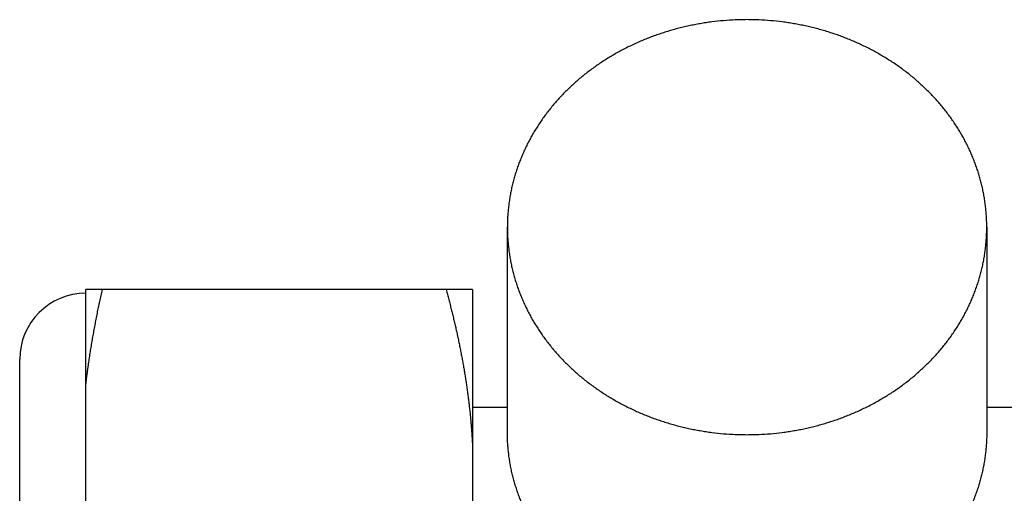
# Model space of a CAD drawing. Units: millimetres. Extents: x 0 to 297, y 32 to 178.
# Drawn here: x 10 to 11, y 91 to 92 of the extents above; entities that cross this region are included whole.
import ezdxf

# ---------------------------------------------------------------- set-up
doc = ezdxf.new("R2010")
doc.units = ezdxf.units.MM
doc.header["$MEASUREMENT"] = 0
doc.layers.get('0').update_dxf_attribs({"lineweight": 0})

msp = doc.modelspace()

# ---------------------------------------------------------------- linework, layer by layer
at = {"color": 18, "lineweight": 25, "true_color": 0x000000}
for p, q in [((10.5625, 91.2189), (10.5625, 91.5718)), ((11.3879, 91.5718), (11.3879, 91.2189)), ((9.8367, 90.1824), (9.8367, 91.4642)), ((10.5027, 91.4642), (9.8367, 91.4642)), ((10.5027, 91.4642), (10.5027, 90.1824)), ((9.7228, 90.3024), (9.7228, 91.3441)), ((10.5027, 91.2616), (10.5625, 91.2616)), ((11.3879, 91.2616), (11.5445, 91.2616))]:
    msp.add_line(p, q, dxfattribs=at)
for points, knots in [([(10.9752, 91.9293), (10.9718, 91.9293), (10.9684, 91.9292), (10.9651, 91.9292), (10.9617, 91.9291), (10.9583, 91.929), (10.9549, 91.9288), (10.9482, 91.9286), (10.9415, 91.9281), (10.9347, 91.9275), (10.928, 91.927), (10.9213, 91.9263), (10.9146, 91.9254), (10.9113, 91.925), (10.908, 91.9245), (10.9046, 91.924), (10.9013, 91.9235), (10.898, 91.923), (10.8947, 91.9224), (10.8914, 91.9218), (10.8881, 91.9212), (10.8848, 91.9206), (10.8815, 91.9199), (10.8782, 91.9193), (10.8749, 91.9186), (10.8716, 91.9178), (10.8684, 91.9171), (10.8651, 91.9163), (10.8619, 91.9155), (10.8586, 91.9147), (10.8554, 91.9139), (10.8522, 91.913), (10.8489, 91.9121), (10.8457, 91.9112), (10.8425, 91.9103), (10.8393, 91.9094), (10.8362, 91.9084), (10.833, 91.9074), (10.8298, 91.9064), (10.8267, 91.9053), (10.8235, 91.9043), (10.8204, 91.9032), (10.8173, 91.9021), (10.8141, 91.9009), (10.811, 91.8998), (10.8079, 91.8986), (10.8049, 91.8974), (10.8018, 91.8962), (10.7987, 91.895), (10.7957, 91.8937), (10.7926, 91.8924), (10.7896, 91.8911), (10.7866, 91.8898), (10.7836, 91.8884), (10.7806, 91.8871), (10.7777, 91.8857), (10.7747, 91.8843), (10.7718, 91.8828), (10.7688, 91.8814), (10.7659, 91.8799), (10.763, 91.8784), (10.7601, 91.8769), (10.7572, 91.8754), (10.7544, 91.8738), (10.7515, 91.8723), (10.7487, 91.8707), (10.7459, 91.869), (10.7431, 91.8674), (10.7403, 91.8658), (10.7375, 91.8641), (10.7348, 91.8624), (10.7321, 91.8607), (10.7293, 91.8589), (10.7266, 91.8572), (10.7239, 91.8554), (10.7213, 91.8536), (10.7186, 91.8518), (10.716, 91.85), (10.7134, 91.8481), (10.7108, 91.8463), (10.7082, 91.8444), (10.7056, 91.8425), (10.7031, 91.8406), (10.7005, 91.8386), (10.698, 91.8367), (10.6955, 91.8347), (10.6931, 91.8327), (10.6906, 91.8307), (10.6882, 91.8287), (10.6857, 91.8267), (10.6834, 91.8246), (10.681, 91.8225), (10.6786, 91.8204), (10.6763, 91.8183), (10.674, 91.8162), (10.6717, 91.814), (10.6694, 91.8119), (10.6671, 91.8097), (10.6649, 91.8075), (10.6627, 91.8053), (10.6605, 91.8031), (10.6583, 91.8009), (10.6562, 91.7986), (10.654, 91.7963), (10.6519, 91.7941), (10.6498, 91.7917), (10.6478, 91.7894), (10.6457, 91.7871), (10.6437, 91.7848), (10.6417, 91.7824), (10.6397, 91.78), (10.6378, 91.7777), (10.6358, 91.7753), (10.6339, 91.7729), (10.632, 91.7704), (10.6302, 91.768), (10.6283, 91.7655), (10.6265, 91.7631), (10.6247, 91.7606), (10.6229, 91.7581), (10.6212, 91.7556), (10.6195, 91.7531), (10.6178, 91.7506), (10.6161, 91.748), (10.6144, 91.7455), (10.6128, 91.7429), (10.6112, 91.7403), (10.6096, 91.7378), (10.6081, 91.7352), (10.6065, 91.7325), (10.605, 91.7299), (10.6035, 91.7273), (10.6021, 91.7247), (10.6007, 91.722), (10.5993, 91.7194), (10.5979, 91.7167), (10.5965, 91.714), (10.5952, 91.7113), (10.5939, 91.7086), (10.5932, 91.7073), (10.5926, 91.7059), (10.592, 91.7046), (10.5914, 91.7032), (10.5907, 91.7018), (10.5901, 91.7005), (10.5889, 91.6978), (10.5877, 91.695), (10.5866, 91.6923), (10.5855, 91.6895), (10.5844, 91.6867), (10.5833, 91.684), (10.5822, 91.6812), (10.5812, 91.6784), (10.5802, 91.6756), (10.5793, 91.6728), (10.5783, 91.67), (10.5774, 91.6672), (10.5765, 91.6644), (10.5757, 91.6615), (10.5748, 91.6587), (10.574, 91.6559), (10.5732, 91.653), (10.5725, 91.6502), (10.5718, 91.6473), (10.5711, 91.6444), (10.5704, 91.6416), (10.5697, 91.6387), (10.5691, 91.6358), (10.5685, 91.6329), (10.5683, 91.6315), (10.568, 91.6301), (10.5677, 91.6286), (10.5674, 91.6272), (10.5672, 91.6257), (10.5669, 91.6243), (10.5664, 91.6214), (10.566, 91.6185), (10.5656, 91.6156), (10.5652, 91.6127), (10.5648, 91.6098), (10.5645, 91.6069), (10.5641, 91.604), (10.5638, 91.6011), (10.5636, 91.5981), (10.5633, 91.5952), (10.5631, 91.5923), (10.563, 91.5894), (10.5628, 91.5865), (10.5627, 91.5835), (10.5626, 91.5806), (10.5625, 91.5777), (10.5625, 91.5748), (10.5625, 91.5718)], [0, 0, 0, 0, 1, 1, 1, 2, 2, 2, 3, 3, 3, 4, 4, 4, 5, 5, 5, 6, 6, 6, 7, 7, 7, 8, 8, 8, 9, 9, 9, 10, 10, 10, 11, 11, 11, 12, 12, 12, 13, 13, 13, 14, 14, 14, 15, 15, 15, 16, 16, 16, 17, 17, 17, 18, 18, 18, 19, 19, 19, 20, 20, 20, 21, 21, 21, 22, 22, 22, 23, 23, 23, 24, 24, 24, 25, 25, 25, 26, 26, 26, 27, 27, 27, 28, 28, 28, 29, 29, 29, 30, 30, 30, 31, 31, 31, 32, 32, 32, 33, 33, 33, 34, 34, 34, 35, 35, 35, 36, 36, 36, 37, 37, 37, 38, 38, 38, 39, 39, 39, 40, 40, 40, 41, 41, 41, 42, 42, 42, 43, 43, 43, 44, 44, 44, 45, 45, 45, 46, 46, 46, 47, 47, 47, 48, 48, 48, 49, 49, 49, 50, 50, 50, 51, 51, 51, 52, 52, 52, 53, 53, 53, 54, 54, 54, 55, 55, 55, 56, 56, 56, 57, 57, 57, 58, 58, 58, 59, 59, 59, 60, 60, 60, 61, 61, 61, 62, 62, 62, 63, 63, 63, 64, 64, 64, 64]), ([(11.3879, 91.5718), (11.3879, 91.5748), (11.3879, 91.5777), (11.3878, 91.5806), (11.3877, 91.5835), (11.3876, 91.5865), (11.3874, 91.5894), (11.3872, 91.5923), (11.387, 91.5952), (11.3868, 91.5981), (11.3865, 91.6011), (11.3863, 91.604), (11.3859, 91.6069), (11.3856, 91.6098), (11.3852, 91.6127), (11.3848, 91.6156), (11.3844, 91.6185), (11.3839, 91.6214), (11.3834, 91.6243), (11.3832, 91.6257), (11.3829, 91.6272), (11.3827, 91.6286), (11.3824, 91.6301), (11.3821, 91.6315), (11.3818, 91.6329), (11.3813, 91.6358), (11.3806, 91.6387), (11.38, 91.6416), (11.3793, 91.6444), (11.3786, 91.6473), (11.3779, 91.6502), (11.3771, 91.653), (11.3764, 91.6559), (11.3755, 91.6587), (11.3747, 91.6615), (11.3739, 91.6644), (11.373, 91.6672), (11.3721, 91.67), (11.3711, 91.6728), (11.3701, 91.6756), (11.3692, 91.6784), (11.3681, 91.6812), (11.3671, 91.684), (11.366, 91.6867), (11.3649, 91.6895), (11.3638, 91.6923), (11.3626, 91.695), (11.3615, 91.6978), (11.3603, 91.7005), (11.3596, 91.7018), (11.359, 91.7032), (11.3584, 91.7046), (11.3578, 91.7059), (11.3571, 91.7073), (11.3565, 91.7086), (11.3552, 91.7113), (11.3539, 91.714), (11.3525, 91.7167), (11.3511, 91.7194), (11.3497, 91.722), (11.3483, 91.7247), (11.3468, 91.7273), (11.3454, 91.7299), (11.3438, 91.7325), (11.3423, 91.7352), (11.3408, 91.7378), (11.3392, 91.7403), (11.3376, 91.7429), (11.336, 91.7455), (11.3343, 91.748), (11.3326, 91.7506), (11.3309, 91.7531), (11.3292, 91.7556), (11.3275, 91.7581), (11.3257, 91.7606), (11.3239, 91.7631), (11.3221, 91.7655), (11.3202, 91.768), (11.3184, 91.7704), (11.3165, 91.7729), (11.3146, 91.7753), (11.3126, 91.7777), (11.3107, 91.78), (11.3087, 91.7824), (11.3067, 91.7848), (11.3047, 91.7871), (11.3026, 91.7894), (11.3006, 91.7917), (11.2985, 91.7941), (11.2964, 91.7963), (11.2942, 91.7986), (11.2921, 91.8009), (11.2899, 91.8031), (11.2877, 91.8053), (11.2855, 91.8075), (11.2833, 91.8097), (11.281, 91.8119), (11.2787, 91.814), (11.2764, 91.8162), (11.2741, 91.8183), (11.2718, 91.8204), (11.2694, 91.8225), (11.267, 91.8246), (11.2646, 91.8267), (11.2622, 91.8287), (11.2598, 91.8307), (11.2573, 91.8327), (11.2549, 91.8347), (11.2524, 91.8367), (11.2499, 91.8386), (11.2473, 91.8406), (11.2448, 91.8425), (11.2422, 91.8444), (11.2396, 91.8463), (11.237, 91.8481), (11.2344, 91.85), (11.2318, 91.8518), (11.2291, 91.8536), (11.2264, 91.8554), (11.2238, 91.8572), (11.221, 91.8589), (11.2183, 91.8607), (11.2156, 91.8624), (11.2128, 91.8641), (11.2101, 91.8658), (11.2073, 91.8674), (11.2045, 91.869), (11.2017, 91.8707), (11.1988, 91.8723), (11.196, 91.8738), (11.1931, 91.8754), (11.1903, 91.8769), (11.1874, 91.8784), (11.1845, 91.8799), (11.1816, 91.8814), (11.1786, 91.8828), (11.1757, 91.8843), (11.1727, 91.8857), (11.1697, 91.8871), (11.1668, 91.8884), (11.1638, 91.8898), (11.1608, 91.8911), (11.1577, 91.8924), (11.1547, 91.8937), (11.1517, 91.895), (11.1486, 91.8962), (11.1455, 91.8974), (11.1424, 91.8986), (11.1394, 91.8998), (11.1362, 91.9009), (11.1331, 91.9021), (11.13, 91.9032), (11.1269, 91.9043), (11.1237, 91.9053), (11.1206, 91.9064), (11.1174, 91.9074), (11.1142, 91.9084), (11.1111, 91.9094), (11.1079, 91.9103), (11.1047, 91.9112), (11.1014, 91.9121), (11.0982, 91.913), (11.095, 91.9139), (11.0918, 91.9147), (11.0885, 91.9155), (11.0853, 91.9163), (11.082, 91.9171), (11.0787, 91.9178), (11.0755, 91.9186), (11.0722, 91.9193), (11.0689, 91.9199), (11.0656, 91.9206), (11.0623, 91.9212), (11.059, 91.9218), (11.0557, 91.9224), (11.0524, 91.923), (11.0491, 91.9235), (11.0458, 91.924), (11.0424, 91.9245), (11.0391, 91.925), (11.0358, 91.9254), (11.0291, 91.9263), (11.0224, 91.927), (11.0156, 91.9275), (11.0089, 91.9281), (11.0022, 91.9286), (10.9954, 91.9288), (10.9921, 91.929), (10.9887, 91.9291), (10.9853, 91.9292), (10.9819, 91.9292), (10.9786, 91.9293), (10.9752, 91.9293)], [0, 0, 0, 0, 1, 1, 1, 2, 2, 2, 3, 3, 3, 4, 4, 4, 5, 5, 5, 6, 6, 6, 7, 7, 7, 8, 8, 8, 9, 9, 9, 10, 10, 10, 11, 11, 11, 12, 12, 12, 13, 13, 13, 14, 14, 14, 15, 15, 15, 16, 16, 16, 17, 17, 17, 18, 18, 18, 19, 19, 19, 20, 20, 20, 21, 21, 21, 22, 22, 22, 23, 23, 23, 24, 24, 24, 25, 25, 25, 26, 26, 26, 27, 27, 27, 28, 28, 28, 29, 29, 29, 30, 30, 30, 31, 31, 31, 32, 32, 32, 33, 33, 33, 34, 34, 34, 35, 35, 35, 36, 36, 36, 37, 37, 37, 38, 38, 38, 39, 39, 39, 40, 40, 40, 41, 41, 41, 42, 42, 42, 43, 43, 43, 44, 44, 44, 45, 45, 45, 46, 46, 46, 47, 47, 47, 48, 48, 48, 49, 49, 49, 50, 50, 50, 51, 51, 51, 52, 52, 52, 53, 53, 53, 54, 54, 54, 55, 55, 55, 56, 56, 56, 57, 57, 57, 58, 58, 58, 59, 59, 59, 60, 60, 60, 61, 61, 61, 62, 62, 62, 63, 63, 63, 64, 64, 64, 64]), ([(10.5625, 91.5718), (10.5625, 91.5689), (10.5625, 91.566), (10.5626, 91.5631), (10.5627, 91.5601), (10.5628, 91.5572), (10.563, 91.5543), (10.5631, 91.5514), (10.5633, 91.5485), (10.5636, 91.5455), (10.5638, 91.5426), (10.5641, 91.5397), (10.5645, 91.5368), (10.5648, 91.5339), (10.5652, 91.531), (10.5656, 91.5281), (10.566, 91.5252), (10.5664, 91.5223), (10.5669, 91.5194), (10.5672, 91.518), (10.5674, 91.5165), (10.5677, 91.5151), (10.568, 91.5136), (10.5683, 91.5122), (10.5685, 91.5107), (10.5691, 91.5079), (10.5697, 91.505), (10.5704, 91.5021), (10.5711, 91.4992), (10.5718, 91.4964), (10.5725, 91.4935), (10.5732, 91.4907), (10.574, 91.4878), (10.5748, 91.485), (10.5757, 91.4822), (10.5765, 91.4793), (10.5774, 91.4765), (10.5783, 91.4737), (10.5793, 91.4709), (10.5802, 91.4681), (10.5812, 91.4653), (10.5822, 91.4625), (10.5833, 91.4597), (10.5844, 91.4569), (10.5855, 91.4542), (10.5866, 91.4514), (10.5877, 91.4487), (10.5889, 91.4459), (10.5901, 91.4432), (10.5907, 91.4418), (10.5914, 91.4405), (10.592, 91.4391), (10.5926, 91.4378), (10.5932, 91.4364), (10.5939, 91.4351), (10.5952, 91.4324), (10.5965, 91.4297), (10.5979, 91.427), (10.5993, 91.4243), (10.6007, 91.4217), (10.6021, 91.419), (10.6035, 91.4164), (10.605, 91.4137), (10.6065, 91.4111), (10.6081, 91.4085), (10.6096, 91.4059), (10.6112, 91.4034), (10.6128, 91.4008), (10.6144, 91.3982), (10.6161, 91.3957), (10.6178, 91.3931), (10.6195, 91.3906), (10.6212, 91.3881), (10.6229, 91.3856), (10.6247, 91.3831), (10.6265, 91.3806), (10.6283, 91.3781), (10.6302, 91.3757), (10.632, 91.3733), (10.6339, 91.3708), (10.6358, 91.3684), (10.6378, 91.366), (10.6397, 91.3636), (10.6417, 91.3613), (10.6437, 91.3589), (10.6457, 91.3566), (10.6478, 91.3542), (10.6498, 91.3519), (10.6519, 91.3496), (10.654, 91.3474), (10.6562, 91.3451), (10.6583, 91.3428), (10.6605, 91.3406), (10.6627, 91.3384), (10.6649, 91.3362), (10.6671, 91.334), (10.6694, 91.3318), (10.6717, 91.3296), (10.674, 91.3275), (10.6763, 91.3254), (10.6786, 91.3233), (10.681, 91.3212), (10.6834, 91.3191), (10.6857, 91.317), (10.6882, 91.315), (10.6906, 91.313), (10.6931, 91.311), (10.6955, 91.309), (10.698, 91.307), (10.7005, 91.305), (10.7031, 91.3031), (10.7056, 91.3012), (10.7082, 91.2993), (10.7108, 91.2974), (10.7134, 91.2955), (10.716, 91.2937), (10.7186, 91.2919), (10.7213, 91.2901), (10.7239, 91.2883), (10.7266, 91.2865), (10.7293, 91.2848), (10.7321, 91.283), (10.7348, 91.2813), (10.7375, 91.2796), (10.7403, 91.2779), (10.7431, 91.2763), (10.7459, 91.2747), (10.7487, 91.273), (10.7515, 91.2714), (10.7544, 91.2699), (10.7572, 91.2683), (10.7601, 91.2668), (10.763, 91.2653), (10.7659, 91.2638), (10.7688, 91.2623), (10.7718, 91.2609), (10.7747, 91.2594), (10.7777, 91.258), (10.7806, 91.2566), (10.7836, 91.2552), (10.7866, 91.2539), (10.7896, 91.2526), (10.7926, 91.2513), (10.7957, 91.25), (10.7987, 91.2487), (10.8018, 91.2475), (10.8049, 91.2463), (10.8079, 91.2451), (10.811, 91.2439), (10.8141, 91.2427), (10.8173, 91.2416), (10.8204, 91.2405), (10.8235, 91.2394), (10.8267, 91.2384), (10.8298, 91.2373), (10.833, 91.2363), (10.8362, 91.2353), (10.8393, 91.2343), (10.8425, 91.2334), (10.8457, 91.2325), (10.8489, 91.2315), (10.8522, 91.2307), (10.8554, 91.2298), (10.8586, 91.229), (10.8619, 91.2281), (10.8651, 91.2274), (10.8684, 91.2266), (10.8716, 91.2258), (10.8749, 91.2251), (10.8782, 91.2244), (10.8815, 91.2237), (10.8848, 91.2231), (10.8881, 91.2225), (10.8914, 91.2219), (10.8947, 91.2213), (10.898, 91.2207), (10.9013, 91.2202), (10.9046, 91.2197), (10.908, 91.2192), (10.9113, 91.2187), (10.9146, 91.2183), (10.9213, 91.2174), (10.928, 91.2167), (10.9347, 91.2161), (10.9415, 91.2156), (10.9482, 91.2151), (10.9549, 91.2148), (10.9583, 91.2147), (10.9617, 91.2146), (10.9651, 91.2145), (10.9684, 91.2145), (10.9718, 91.2144), (10.9752, 91.2144)], [0, 0, 0, 0, 1, 1, 1, 2, 2, 2, 3, 3, 3, 4, 4, 4, 5, 5, 5, 6, 6, 6, 7, 7, 7, 8, 8, 8, 9, 9, 9, 10, 10, 10, 11, 11, 11, 12, 12, 12, 13, 13, 13, 14, 14, 14, 15, 15, 15, 16, 16, 16, 17, 17, 17, 18, 18, 18, 19, 19, 19, 20, 20, 20, 21, 21, 21, 22, 22, 22, 23, 23, 23, 24, 24, 24, 25, 25, 25, 26, 26, 26, 27, 27, 27, 28, 28, 28, 29, 29, 29, 30, 30, 30, 31, 31, 31, 32, 32, 32, 33, 33, 33, 34, 34, 34, 35, 35, 35, 36, 36, 36, 37, 37, 37, 38, 38, 38, 39, 39, 39, 40, 40, 40, 41, 41, 41, 42, 42, 42, 43, 43, 43, 44, 44, 44, 45, 45, 45, 46, 46, 46, 47, 47, 47, 48, 48, 48, 49, 49, 49, 50, 50, 50, 51, 51, 51, 52, 52, 52, 53, 53, 53, 54, 54, 54, 55, 55, 55, 56, 56, 56, 57, 57, 57, 58, 58, 58, 59, 59, 59, 60, 60, 60, 61, 61, 61, 62, 62, 62, 63, 63, 63, 64, 64, 64, 64]), ([(10.9752, 91.2144), (10.9786, 91.2144), (10.9819, 91.2145), (10.9853, 91.2145), (10.9887, 91.2146), (10.9921, 91.2147), (10.9954, 91.2148), (11.0022, 91.2151), (11.0089, 91.2156), (11.0156, 91.2161), (11.0224, 91.2167), (11.0291, 91.2174), (11.0358, 91.2183), (11.0391, 91.2187), (11.0424, 91.2192), (11.0458, 91.2197), (11.0491, 91.2202), (11.0524, 91.2207), (11.0557, 91.2213), (11.059, 91.2219), (11.0623, 91.2225), (11.0656, 91.2231), (11.0689, 91.2237), (11.0722, 91.2244), (11.0755, 91.2251), (11.0787, 91.2258), (11.082, 91.2266), (11.0853, 91.2274), (11.0885, 91.2281), (11.0918, 91.229), (11.095, 91.2298), (11.0982, 91.2307), (11.1014, 91.2315), (11.1047, 91.2325), (11.1079, 91.2334), (11.1111, 91.2343), (11.1142, 91.2353), (11.1174, 91.2363), (11.1206, 91.2373), (11.1237, 91.2384), (11.1269, 91.2394), (11.13, 91.2405), (11.1331, 91.2416), (11.1362, 91.2427), (11.1394, 91.2439), (11.1424, 91.2451), (11.1455, 91.2463), (11.1486, 91.2475), (11.1517, 91.2487), (11.1547, 91.25), (11.1577, 91.2513), (11.1608, 91.2526), (11.1638, 91.2539), (11.1668, 91.2552), (11.1697, 91.2566), (11.1727, 91.258), (11.1757, 91.2594), (11.1786, 91.2609), (11.1816, 91.2623), (11.1845, 91.2638), (11.1874, 91.2653), (11.1903, 91.2668), (11.1931, 91.2683), (11.196, 91.2699), (11.1988, 91.2714), (11.2017, 91.273), (11.2045, 91.2747), (11.2073, 91.2763), (11.2101, 91.2779), (11.2128, 91.2796), (11.2156, 91.2813), (11.2183, 91.283), (11.221, 91.2848), (11.2238, 91.2865), (11.2264, 91.2883), (11.2291, 91.2901), (11.2318, 91.2919), (11.2344, 91.2937), (11.237, 91.2955), (11.2396, 91.2974), (11.2422, 91.2993), (11.2448, 91.3012), (11.2473, 91.3031), (11.2499, 91.305), (11.2524, 91.307), (11.2549, 91.309), (11.2573, 91.311), (11.2598, 91.313), (11.2622, 91.315), (11.2646, 91.317), (11.267, 91.3191), (11.2694, 91.3212), (11.2718, 91.3233), (11.2741, 91.3254), (11.2764, 91.3275), (11.2787, 91.3296), (11.281, 91.3318), (11.2833, 91.334), (11.2855, 91.3362), (11.2877, 91.3384), (11.2899, 91.3406), (11.2921, 91.3428), (11.2942, 91.3451), (11.2964, 91.3474), (11.2985, 91.3496), (11.3006, 91.3519), (11.3026, 91.3542), (11.3047, 91.3566), (11.3067, 91.3589), (11.3087, 91.3613), (11.3107, 91.3636), (11.3126, 91.366), (11.3146, 91.3684), (11.3165, 91.3708), (11.3184, 91.3733), (11.3202, 91.3757), (11.3221, 91.3781), (11.3239, 91.3806), (11.3257, 91.3831), (11.3275, 91.3856), (11.3292, 91.3881), (11.3309, 91.3906), (11.3326, 91.3931), (11.3343, 91.3957), (11.336, 91.3982), (11.3376, 91.4008), (11.3392, 91.4034), (11.3408, 91.4059), (11.3423, 91.4085), (11.3438, 91.4111), (11.3454, 91.4137), (11.3468, 91.4164), (11.3483, 91.419), (11.3497, 91.4217), (11.3511, 91.4243), (11.3525, 91.427), (11.3539, 91.4297), (11.3552, 91.4324), (11.3565, 91.4351), (11.3571, 91.4364), (11.3578, 91.4378), (11.3584, 91.4391), (11.359, 91.4405), (11.3596, 91.4418), (11.3603, 91.4432), (11.3615, 91.4459), (11.3626, 91.4487), (11.3638, 91.4514), (11.3649, 91.4542), (11.366, 91.4569), (11.3671, 91.4597), (11.3681, 91.4625), (11.3692, 91.4653), (11.3701, 91.4681), (11.3711, 91.4709), (11.3721, 91.4737), (11.373, 91.4765), (11.3739, 91.4793), (11.3747, 91.4822), (11.3755, 91.485), (11.3764, 91.4878), (11.3771, 91.4907), (11.3779, 91.4935), (11.3786, 91.4964), (11.3793, 91.4992), (11.38, 91.5021), (11.3806, 91.505), (11.3813, 91.5079), (11.3818, 91.5107), (11.3821, 91.5122), (11.3824, 91.5136), (11.3827, 91.5151), (11.3829, 91.5165), (11.3832, 91.518), (11.3834, 91.5194), (11.3839, 91.5223), (11.3844, 91.5252), (11.3848, 91.5281), (11.3852, 91.531), (11.3856, 91.5339), (11.3859, 91.5368), (11.3863, 91.5397), (11.3865, 91.5426), (11.3868, 91.5455), (11.387, 91.5485), (11.3872, 91.5514), (11.3874, 91.5543), (11.3876, 91.5572), (11.3877, 91.5601), (11.3878, 91.5631), (11.3879, 91.566), (11.3879, 91.5689), (11.3879, 91.5718)], [0, 0, 0, 0, 1, 1, 1, 2, 2, 2, 3, 3, 3, 4, 4, 4, 5, 5, 5, 6, 6, 6, 7, 7, 7, 8, 8, 8, 9, 9, 9, 10, 10, 10, 11, 11, 11, 12, 12, 12, 13, 13, 13, 14, 14, 14, 15, 15, 15, 16, 16, 16, 17, 17, 17, 18, 18, 18, 19, 19, 19, 20, 20, 20, 21, 21, 21, 22, 22, 22, 23, 23, 23, 24, 24, 24, 25, 25, 25, 26, 26, 26, 27, 27, 27, 28, 28, 28, 29, 29, 29, 30, 30, 30, 31, 31, 31, 32, 32, 32, 33, 33, 33, 34, 34, 34, 35, 35, 35, 36, 36, 36, 37, 37, 37, 38, 38, 38, 39, 39, 39, 40, 40, 40, 41, 41, 41, 42, 42, 42, 43, 43, 43, 44, 44, 44, 45, 45, 45, 46, 46, 46, 47, 47, 47, 48, 48, 48, 49, 49, 49, 50, 50, 50, 51, 51, 51, 52, 52, 52, 53, 53, 53, 54, 54, 54, 55, 55, 55, 56, 56, 56, 57, 57, 57, 58, 58, 58, 59, 59, 59, 60, 60, 60, 61, 61, 61, 62, 62, 62, 63, 63, 63, 64, 64, 64, 64]), ([(9.8367, 91.3007), (9.8369, 91.3024), (9.8371, 91.3041), (9.8373, 91.3058), (9.8375, 91.3075), (9.8377, 91.3093), (9.8379, 91.311), (9.8381, 91.3127), (9.8384, 91.3144), (9.8386, 91.3161), (9.8387, 91.317), (9.8388, 91.3178), (9.8389, 91.3187), (9.839, 91.3195), (9.8392, 91.3204), (9.8393, 91.3212), (9.8394, 91.3221), (9.8395, 91.3229), (9.8396, 91.3238), (9.8397, 91.3247), (9.8399, 91.3255), (9.84, 91.3264), (9.8401, 91.3272), (9.8402, 91.3281), (9.8403, 91.3289), (9.8405, 91.3298), (9.8406, 91.3306), (9.8407, 91.3315), (9.8409, 91.3332), (9.8412, 91.3349), (9.8414, 91.3366), (9.8417, 91.3383), (9.8419, 91.34), (9.8422, 91.3418), (9.8425, 91.3435), (9.8427, 91.3452), (9.843, 91.3469), (9.8432, 91.3486), (9.8435, 91.3503), (9.8438, 91.352), (9.844, 91.3537), (9.8443, 91.3554), (9.8446, 91.3571), (9.8449, 91.3588), (9.8451, 91.3605), (9.8454, 91.3622), (9.8457, 91.3639), (9.846, 91.3656), (9.8462, 91.3674), (9.8465, 91.3691), (9.8468, 91.3708), (9.8471, 91.3725), (9.8474, 91.3742), (9.8477, 91.3759), (9.848, 91.3776), (9.8483, 91.3793), (9.8486, 91.381), (9.8489, 91.3827), (9.8495, 91.3861), (9.8501, 91.3895), (9.8507, 91.3929), (9.8513, 91.3963), (9.8519, 91.3997), (9.8526, 91.4031), (9.8532, 91.4065), (9.8539, 91.4099), (9.8545, 91.4133), (9.8552, 91.4167), (9.8559, 91.4201), (9.8565, 91.4235), (9.8569, 91.4252), (9.8572, 91.4269), (9.8576, 91.4286), (9.8579, 91.4303), (9.8583, 91.432), (9.8586, 91.4337), (9.859, 91.4354), (9.8593, 91.4371), (9.8597, 91.4388), (9.8598, 91.4396), (9.86, 91.4405), (9.8602, 91.4413), (9.8604, 91.4421), (9.8605, 91.443), (9.8607, 91.4438), (9.8611, 91.4455), (9.8614, 91.4472), (9.8618, 91.4489), (9.8622, 91.4506), (9.8625, 91.4523), (9.8629, 91.454), (9.8633, 91.4557), (9.8636, 91.4574), (9.864, 91.4591), (9.8644, 91.4608), (9.8647, 91.4625), (9.8651, 91.4642)], [0, 0, 0, 0, 1, 1, 1, 2, 2, 2, 3, 3, 3, 4, 4, 4, 5, 5, 5, 6, 6, 6, 7, 7, 7, 8, 8, 8, 9, 9, 9, 10, 10, 10, 11, 11, 11, 12, 12, 12, 13, 13, 13, 14, 14, 14, 15, 15, 15, 16, 16, 16, 17, 17, 17, 18, 18, 18, 19, 19, 19, 20, 20, 20, 21, 21, 21, 22, 22, 22, 23, 23, 23, 24, 24, 24, 25, 25, 25, 26, 26, 26, 27, 27, 27, 28, 28, 28, 29, 29, 29, 30, 30, 30, 31, 31, 31, 32, 32, 32, 32]), ([(10.4572, 91.4642), (10.4579, 91.4614), (10.4587, 91.4586), (10.4594, 91.4558), (10.4602, 91.453), (10.4609, 91.4502), (10.4616, 91.4473), (10.462, 91.4459), (10.4623, 91.4445), (10.4627, 91.4431), (10.4631, 91.4417), (10.4634, 91.4403), (10.4638, 91.4389), (10.464, 91.4382), (10.4641, 91.4375), (10.4643, 91.4368), (10.4645, 91.4361), (10.4647, 91.4354), (10.4648, 91.4347), (10.4652, 91.4333), (10.4656, 91.4319), (10.4659, 91.4305), (10.4663, 91.4291), (10.4666, 91.4277), (10.467, 91.4263), (10.4673, 91.4249), (10.4676, 91.4235), (10.468, 91.4221), (10.4687, 91.4193), (10.4694, 91.4165), (10.47, 91.4136), (10.4707, 91.4108), (10.4714, 91.408), (10.472, 91.4052), (10.4727, 91.4024), (10.4733, 91.3996), (10.474, 91.3967), (10.4743, 91.3953), (10.4746, 91.3939), (10.4749, 91.3925), (10.4752, 91.3911), (10.4755, 91.3897), (10.4758, 91.3883), (10.476, 91.3876), (10.4762, 91.3869), (10.4763, 91.3861), (10.4765, 91.3854), (10.4766, 91.3847), (10.4768, 91.384), (10.4771, 91.3826), (10.4774, 91.3812), (10.4777, 91.3798), (10.478, 91.3784), (10.4783, 91.377), (10.4786, 91.3755), (10.4789, 91.3741), (10.4792, 91.3727), (10.4794, 91.3713), (10.4797, 91.3699), (10.48, 91.3685), (10.4803, 91.3671), (10.4806, 91.3656), (10.4809, 91.3642), (10.4812, 91.3628), (10.4814, 91.3614), (10.4817, 91.36), (10.482, 91.3586), (10.4823, 91.3571), (10.4826, 91.3557), (10.4828, 91.3543), (10.4834, 91.3515), (10.4839, 91.3486), (10.4844, 91.3458), (10.485, 91.343), (10.4855, 91.3401), (10.486, 91.3373), (10.4865, 91.3344), (10.487, 91.3316), (10.4875, 91.3288), (10.488, 91.3259), (10.4885, 91.3231), (10.4889, 91.3202), (10.4892, 91.3188), (10.4894, 91.3174), (10.4896, 91.316), (10.4899, 91.3145), (10.4901, 91.3131), (10.4903, 91.3117), (10.4908, 91.3088), (10.4912, 91.306), (10.4916, 91.3031), (10.492, 91.3003), (10.4925, 91.2974), (10.4929, 91.2946), (10.4931, 91.2932), (10.4933, 91.2917), (10.4935, 91.2903), (10.4937, 91.2889), (10.4939, 91.2875), (10.4941, 91.286), (10.4943, 91.2846), (10.4944, 91.2832), (10.4946, 91.2817), (10.4948, 91.2803), (10.495, 91.2789), (10.4952, 91.2775), (10.4954, 91.276), (10.4955, 91.2746), (10.4957, 91.2732), (10.4959, 91.2717), (10.4961, 91.2703), (10.4962, 91.2689), (10.4964, 91.2675), (10.4966, 91.266), (10.4967, 91.2646), (10.4969, 91.2632), (10.4971, 91.2617), (10.4972, 91.2603), (10.4974, 91.2589), (10.4975, 91.2574), (10.4977, 91.256), (10.4979, 91.2546), (10.498, 91.2532), (10.4982, 91.2517), (10.4983, 91.2503), (10.4985, 91.2489), (10.4986, 91.2474), (10.4987, 91.246), (10.4989, 91.2446), (10.499, 91.2431), (10.4991, 91.2424), (10.4992, 91.2417), (10.4992, 91.241), (10.4993, 91.2403), (10.4994, 91.2396), (10.4994, 91.2388), (10.4996, 91.2374), (10.4997, 91.236), (10.4998, 91.2345), (10.4999, 91.2331), (10.5001, 91.2317), (10.5002, 91.2302), (10.5003, 91.2288), (10.5004, 91.2274), (10.5005, 91.2259), (10.5006, 91.2245), (10.5008, 91.2231), (10.5009, 91.2216), (10.5009, 91.2209), (10.501, 91.2202), (10.501, 91.2195), (10.5011, 91.2188), (10.5011, 91.2181), (10.5012, 91.2173), (10.5012, 91.2166), (10.5013, 91.2159), (10.5013, 91.2152), (10.5014, 91.2145), (10.5014, 91.2137), (10.5015, 91.213), (10.5015, 91.2123), (10.5016, 91.2116), (10.5016, 91.2109), (10.5017, 91.2102), (10.5017, 91.2094), (10.5018, 91.2087), (10.5019, 91.2073), (10.5019, 91.2059), (10.502, 91.2044), (10.5021, 91.203), (10.5022, 91.2016), (10.5023, 91.2001), (10.5024, 91.1972), (10.5026, 91.1944), (10.5027, 91.1915)], [0, 0, 0, 0, 1, 1, 1, 2, 2, 2, 3, 3, 3, 4, 4, 4, 5, 5, 5, 6, 6, 6, 7, 7, 7, 8, 8, 8, 9, 9, 9, 10, 10, 10, 11, 11, 11, 12, 12, 12, 13, 13, 13, 14, 14, 14, 15, 15, 15, 16, 16, 16, 17, 17, 17, 18, 18, 18, 19, 19, 19, 20, 20, 20, 21, 21, 21, 22, 22, 22, 23, 23, 23, 24, 24, 24, 25, 25, 25, 26, 26, 26, 27, 27, 27, 28, 28, 28, 29, 29, 29, 30, 30, 30, 31, 31, 31, 32, 32, 32, 33, 33, 33, 34, 34, 34, 35, 35, 35, 36, 36, 36, 37, 37, 37, 38, 38, 38, 39, 39, 39, 40, 40, 40, 41, 41, 41, 42, 42, 42, 43, 43, 43, 44, 44, 44, 45, 45, 45, 46, 46, 46, 47, 47, 47, 48, 48, 48, 49, 49, 49, 50, 50, 50, 51, 51, 51, 52, 52, 52, 53, 53, 53, 54, 54, 54, 55, 55, 55, 56, 56, 56, 57, 57, 57, 58, 58, 58, 58]), ([(10.9752, 90.8615), (10.9718, 90.8615), (10.9684, 90.8615), (10.9651, 90.8616), (10.9617, 90.8616), (10.9583, 90.8618), (10.9549, 90.8619), (10.9482, 90.8622), (10.9415, 90.8626), (10.9347, 90.8632), (10.928, 90.8638), (10.9213, 90.8645), (10.9146, 90.8653), (10.9113, 90.8658), (10.908, 90.8662), (10.9046, 90.8667), (10.9013, 90.8672), (10.898, 90.8678), (10.8947, 90.8683), (10.8914, 90.8689), (10.8881, 90.8695), (10.8848, 90.8702), (10.8815, 90.8708), (10.8782, 90.8715), (10.8749, 90.8722), (10.8716, 90.8729), (10.8684, 90.8736), (10.8651, 90.8744), (10.8619, 90.8752), (10.8586, 90.876), (10.8554, 90.8769), (10.8522, 90.8777), (10.8489, 90.8786), (10.8457, 90.8795), (10.8425, 90.8804), (10.8393, 90.8814), (10.8362, 90.8824), (10.833, 90.8833), (10.8298, 90.8844), (10.8267, 90.8854), (10.8235, 90.8865), (10.8204, 90.8876), (10.8173, 90.8887), (10.8141, 90.8898), (10.811, 90.8909), (10.8079, 90.8921), (10.8049, 90.8933), (10.8018, 90.8945), (10.7987, 90.8958), (10.7957, 90.897), (10.7926, 90.8983), (10.7896, 90.8996), (10.7866, 90.9009), (10.7836, 90.9023), (10.7806, 90.9037), (10.7777, 90.9051), (10.7747, 90.9065), (10.7718, 90.9079), (10.7688, 90.9093), (10.7659, 90.9108), (10.763, 90.9123), (10.7601, 90.9138), (10.7572, 90.9154), (10.7544, 90.9169), (10.7515, 90.9185), (10.7487, 90.9201), (10.7459, 90.9217), (10.7431, 90.9233), (10.7403, 90.925), (10.7375, 90.9267), (10.7348, 90.9284), (10.7321, 90.9301), (10.7293, 90.9318), (10.7266, 90.9335), (10.7239, 90.9353), (10.7213, 90.9371), (10.7186, 90.9389), (10.716, 90.9407), (10.7134, 90.9426), (10.7108, 90.9445), (10.7082, 90.9463), (10.7056, 90.9483), (10.7031, 90.9502), (10.7005, 90.9521), (10.698, 90.9541), (10.6955, 90.956), (10.6931, 90.958), (10.6906, 90.96), (10.6882, 90.962), (10.6857, 90.9641), (10.6834, 90.9662), (10.681, 90.9682), (10.6786, 90.9703), (10.6763, 90.9724), (10.674, 90.9746), (10.6717, 90.9767), (10.6694, 90.9789), (10.6671, 90.981), (10.6649, 90.9832), (10.6627, 90.9854), (10.6605, 90.9876), (10.6583, 90.9899), (10.6562, 90.9921), (10.654, 90.9944), (10.6519, 90.9967), (10.6498, 90.999), (10.6478, 91.0013), (10.6457, 91.0036), (10.6437, 91.006), (10.6417, 91.0083), (10.6397, 91.0107), (10.6378, 91.0131), (10.6358, 91.0155), (10.6339, 91.0179), (10.632, 91.0203), (10.6302, 91.0227), (10.6283, 91.0252), (10.6265, 91.0277), (10.6247, 91.0301), (10.6229, 91.0326), (10.6212, 91.0351), (10.6195, 91.0376), (10.6178, 91.0402), (10.6161, 91.0427), (10.6144, 91.0453), (10.6128, 91.0478), (10.6112, 91.0504), (10.6096, 91.053), (10.6081, 91.0556), (10.6065, 91.0582), (10.605, 91.0608), (10.6035, 91.0634), (10.6021, 91.0661), (10.6007, 91.0687), (10.5993, 91.0714), (10.5979, 91.0741), (10.5965, 91.0767), (10.5952, 91.0794), (10.5939, 91.0821), (10.5932, 91.0835), (10.5926, 91.0848), (10.592, 91.0862), (10.5914, 91.0875), (10.5907, 91.0889), (10.5901, 91.0903), (10.5889, 91.093), (10.5877, 91.0957), (10.5866, 91.0985), (10.5855, 91.1012), (10.5844, 91.104), (10.5833, 91.1068), (10.5822, 91.1096), (10.5812, 91.1123), (10.5802, 91.1151), (10.5793, 91.1179), (10.5783, 91.1207), (10.5774, 91.1236), (10.5765, 91.1264), (10.5757, 91.1292), (10.5748, 91.132), (10.574, 91.1349), (10.5732, 91.1377), (10.5725, 91.1406), (10.5718, 91.1434), (10.5711, 91.1463), (10.5704, 91.1492), (10.5697, 91.152), (10.5691, 91.1549), (10.5685, 91.1578), (10.5683, 91.1592), (10.568, 91.1607), (10.5677, 91.1621), (10.5674, 91.1636), (10.5672, 91.165), (10.5669, 91.1665), (10.5664, 91.1693), (10.566, 91.1722), (10.5656, 91.1751), (10.5652, 91.178), (10.5648, 91.181), (10.5645, 91.1839), (10.5641, 91.1868), (10.5638, 91.1897), (10.5636, 91.1926), (10.5633, 91.1955), (10.5631, 91.1984), (10.563, 91.2014), (10.5628, 91.2043), (10.5627, 91.2072), (10.5626, 91.2101), (10.5625, 91.213), (10.5625, 91.216), (10.5625, 91.2189)], [0, 0, 0, 0, 1, 1, 1, 2, 2, 2, 3, 3, 3, 4, 4, 4, 5, 5, 5, 6, 6, 6, 7, 7, 7, 8, 8, 8, 9, 9, 9, 10, 10, 10, 11, 11, 11, 12, 12, 12, 13, 13, 13, 14, 14, 14, 15, 15, 15, 16, 16, 16, 17, 17, 17, 18, 18, 18, 19, 19, 19, 20, 20, 20, 21, 21, 21, 22, 22, 22, 23, 23, 23, 24, 24, 24, 25, 25, 25, 26, 26, 26, 27, 27, 27, 28, 28, 28, 29, 29, 29, 30, 30, 30, 31, 31, 31, 32, 32, 32, 33, 33, 33, 34, 34, 34, 35, 35, 35, 36, 36, 36, 37, 37, 37, 38, 38, 38, 39, 39, 39, 40, 40, 40, 41, 41, 41, 42, 42, 42, 43, 43, 43, 44, 44, 44, 45, 45, 45, 46, 46, 46, 47, 47, 47, 48, 48, 48, 49, 49, 49, 50, 50, 50, 51, 51, 51, 52, 52, 52, 53, 53, 53, 54, 54, 54, 55, 55, 55, 56, 56, 56, 57, 57, 57, 58, 58, 58, 59, 59, 59, 60, 60, 60, 61, 61, 61, 62, 62, 62, 63, 63, 63, 64, 64, 64, 64]), ([(11.3879, 91.2189), (11.3879, 91.216), (11.3879, 91.213), (11.3878, 91.2101), (11.3877, 91.2072), (11.3876, 91.2043), (11.3874, 91.2014), (11.3872, 91.1984), (11.387, 91.1955), (11.3868, 91.1926), (11.3865, 91.1897), (11.3863, 91.1868), (11.3859, 91.1839), (11.3856, 91.181), (11.3852, 91.178), (11.3848, 91.1751), (11.3844, 91.1722), (11.3839, 91.1693), (11.3834, 91.1665), (11.3832, 91.165), (11.3829, 91.1636), (11.3827, 91.1621), (11.3824, 91.1607), (11.3821, 91.1592), (11.3818, 91.1578), (11.3813, 91.1549), (11.3806, 91.152), (11.38, 91.1492), (11.3793, 91.1463), (11.3786, 91.1434), (11.3779, 91.1406), (11.3771, 91.1377), (11.3764, 91.1349), (11.3755, 91.132), (11.3747, 91.1292), (11.3739, 91.1264), (11.373, 91.1236), (11.3721, 91.1207), (11.3711, 91.1179), (11.3701, 91.1151), (11.3692, 91.1123), (11.3681, 91.1096), (11.3671, 91.1068), (11.366, 91.104), (11.3649, 91.1012), (11.3638, 91.0985), (11.3626, 91.0957), (11.3615, 91.093), (11.3603, 91.0903), (11.3596, 91.0889), (11.359, 91.0875), (11.3584, 91.0862), (11.3578, 91.0848), (11.3571, 91.0835), (11.3565, 91.0821), (11.3552, 91.0794), (11.3539, 91.0767), (11.3525, 91.0741), (11.3511, 91.0714), (11.3497, 91.0687), (11.3483, 91.0661), (11.3468, 91.0634), (11.3454, 91.0608), (11.3438, 91.0582), (11.3423, 91.0556), (11.3408, 91.053), (11.3392, 91.0504), (11.3376, 91.0478), (11.336, 91.0453), (11.3343, 91.0427), (11.3326, 91.0402), (11.3309, 91.0376), (11.3292, 91.0351), (11.3275, 91.0326), (11.3257, 91.0301), (11.3239, 91.0277), (11.3221, 91.0252), (11.3202, 91.0227), (11.3184, 91.0203), (11.3165, 91.0179), (11.3146, 91.0155), (11.3126, 91.0131), (11.3107, 91.0107), (11.3087, 91.0083), (11.3067, 91.006), (11.3047, 91.0036), (11.3026, 91.0013), (11.3006, 90.999), (11.2985, 90.9967), (11.2964, 90.9944), (11.2942, 90.9921), (11.2921, 90.9899), (11.2899, 90.9876), (11.2877, 90.9854), (11.2855, 90.9832), (11.2833, 90.981), (11.281, 90.9789), (11.2787, 90.9767), (11.2764, 90.9746), (11.2741, 90.9724), (11.2718, 90.9703), (11.2694, 90.9682), (11.267, 90.9662), (11.2646, 90.9641), (11.2622, 90.962), (11.2598, 90.96), (11.2573, 90.958), (11.2549, 90.956), (11.2524, 90.9541), (11.2499, 90.9521), (11.2473, 90.9502), (11.2448, 90.9483), (11.2422, 90.9463), (11.2396, 90.9445), (11.237, 90.9426), (11.2344, 90.9407), (11.2318, 90.9389), (11.2291, 90.9371), (11.2264, 90.9353), (11.2238, 90.9335), (11.221, 90.9318), (11.2183, 90.9301), (11.2156, 90.9284), (11.2128, 90.9267), (11.2101, 90.925), (11.2073, 90.9233), (11.2045, 90.9217), (11.2017, 90.9201), (11.1988, 90.9185), (11.196, 90.9169), (11.1931, 90.9154), (11.1903, 90.9138), (11.1874, 90.9123), (11.1845, 90.9108), (11.1816, 90.9093), (11.1786, 90.9079), (11.1757, 90.9065), (11.1727, 90.9051), (11.1697, 90.9037), (11.1668, 90.9023), (11.1638, 90.9009), (11.1608, 90.8996), (11.1577, 90.8983), (11.1547, 90.897), (11.1517, 90.8958), (11.1486, 90.8945), (11.1455, 90.8933), (11.1424, 90.8921), (11.1394, 90.8909), (11.1362, 90.8898), (11.1331, 90.8887), (11.13, 90.8876), (11.1269, 90.8865), (11.1237, 90.8854), (11.1206, 90.8844), (11.1174, 90.8833), (11.1142, 90.8824), (11.1111, 90.8814), (11.1079, 90.8804), (11.1047, 90.8795), (11.1014, 90.8786), (11.0982, 90.8777), (11.095, 90.8769), (11.0918, 90.876), (11.0885, 90.8752), (11.0853, 90.8744), (11.082, 90.8736), (11.0787, 90.8729), (11.0755, 90.8722), (11.0722, 90.8715), (11.0689, 90.8708), (11.0656, 90.8702), (11.0623, 90.8695), (11.059, 90.8689), (11.0557, 90.8683), (11.0524, 90.8678), (11.0491, 90.8672), (11.0458, 90.8667), (11.0424, 90.8662), (11.0391, 90.8658), (11.0358, 90.8653), (11.0291, 90.8645), (11.0224, 90.8638), (11.0156, 90.8632), (11.0089, 90.8626), (11.0022, 90.8622), (10.9954, 90.8619), (10.9921, 90.8618), (10.9887, 90.8616), (10.9853, 90.8616), (10.9819, 90.8615), (10.9786, 90.8615), (10.9752, 90.8615)], [0, 0, 0, 0, 1, 1, 1, 2, 2, 2, 3, 3, 3, 4, 4, 4, 5, 5, 5, 6, 6, 6, 7, 7, 7, 8, 8, 8, 9, 9, 9, 10, 10, 10, 11, 11, 11, 12, 12, 12, 13, 13, 13, 14, 14, 14, 15, 15, 15, 16, 16, 16, 17, 17, 17, 18, 18, 18, 19, 19, 19, 20, 20, 20, 21, 21, 21, 22, 22, 22, 23, 23, 23, 24, 24, 24, 25, 25, 25, 26, 26, 26, 27, 27, 27, 28, 28, 28, 29, 29, 29, 30, 30, 30, 31, 31, 31, 32, 32, 32, 33, 33, 33, 34, 34, 34, 35, 35, 35, 36, 36, 36, 37, 37, 37, 38, 38, 38, 39, 39, 39, 40, 40, 40, 41, 41, 41, 42, 42, 42, 43, 43, 43, 44, 44, 44, 45, 45, 45, 46, 46, 46, 47, 47, 47, 48, 48, 48, 49, 49, 49, 50, 50, 50, 51, 51, 51, 52, 52, 52, 53, 53, 53, 54, 54, 54, 55, 55, 55, 56, 56, 56, 57, 57, 57, 58, 58, 58, 59, 59, 59, 60, 60, 60, 61, 61, 61, 62, 62, 62, 63, 63, 63, 64, 64, 64, 64])]:
    msp.add_open_spline(points, degree=3, knots=knots, dxfattribs=at)
msp.add_open_spline([(9.8367, 91.458), (9.7738, 91.458), (9.7228, 91.407), (9.7228, 91.3441)], degree=3, dxfattribs=at)

doc.saveas('drawing.dxf')
